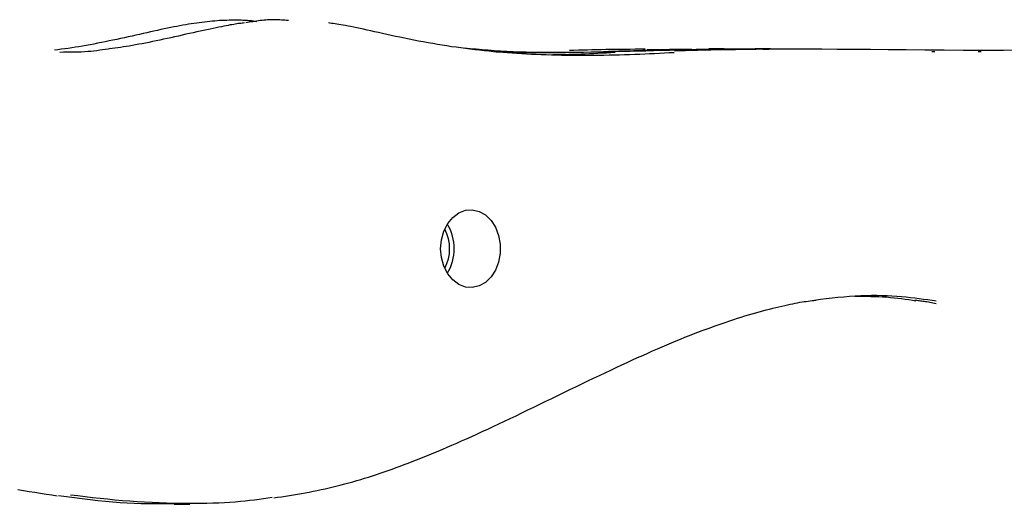
# Model space of a CAD drawing. Extents: x -5491 to 1617, y -1476 to 1690.
# Drawn here: x -4233 to -4069, y -196 to -115 of the extents above; entities that cross this region are included whole.
import ezdxf

# ---------------------------------------------------------------- set-up
doc = ezdxf.new("R2010")
doc.units = 0

msp = doc.modelspace()

# ---------------------------------------------------------------- linework, layer by layer
at = {"color": 7, "linetype": 'Continuous'}
for p, q in [((-4120.97, -119.62), (-4128.34, -119.72)), ((-4115.49, -119.58), (-4118.06, -119.58)), ((-4107.78, -119.58), (-4110.35, -119.58)), ((-4109.06, -119.61), (-4108.03, -119.62)), ((-4152.52, -120.12), (-4152.99, -120.11)), ((-4080.38, -120.05), (-4080.87, -120.06)), ((-4072.66, -120.05), (-4073.16, -120.06)), ((-4207.21, -195.58), (-4204.64, -195.58))]:
    msp.add_line(p, q, dxfattribs=at)
for points in [[(-4193.44, -115.03), (-4193.62, -115), (-4193.8, -114.98), (-4193.98, -114.96), (-4194.16, -114.94), (-4194.36, -114.91), (-4194.56, -114.89), (-4194.78, -114.87), (-4195, -114.86), (-4195.25, -114.84), (-4195.5, -114.82), (-4195.77, -114.81), (-4196.06, -114.8), (-4196.36, -114.79), (-4196.67, -114.79), (-4197, -114.78), (-4197.35, -114.78), (-4197.7, -114.79), (-4198.07, -114.79), (-4198.45, -114.81), (-4198.84, -114.82), (-4199.24, -114.84), (-4199.65, -114.86), (-4200.06, -114.89), (-4200.47, -114.92), (-4200.89, -114.95), (-4201.31, -114.99), (-4201.74, -115.04), (-4202.17, -115.09), (-4202.6, -115.14), (-4203.04, -115.2), (-4203.48, -115.26), (-4203.93, -115.32), (-4204.38, -115.39), (-4204.84, -115.47), (-4205.31, -115.55), (-4205.79, -115.63), (-4206.27, -115.72), (-4206.77, -115.81), (-4207.28, -115.91), (-4207.8, -116.02), (-4208.34, -116.13), (-4208.88, -116.24), (-4209.44, -116.36), (-4210.02, -116.49), (-4210.6, -116.61), (-4211.19, -116.74), (-4211.79, -116.88), (-4212.4, -117.01), (-4213.01, -117.15), (-4213.63, -117.29), (-4214.26, -117.42), (-4214.89, -117.56), (-4215.53, -117.7), (-4216.16, -117.84), (-4216.8, -117.98), (-4217.45, -118.12), (-4218.09, -118.25), (-4218.73, -118.39), (-4219.37, -118.52), (-4220.01, -118.64), (-4220.64, -118.76), (-4221.27, -118.88), (-4221.89, -119), (-4222.5, -119.1), (-4223.11, -119.2), (-4223.71, -119.3), (-4224.31, -119.39), (-4224.89, -119.48), (-4225.48, -119.56), (-4226.06, -119.64), (-4226.64, -119.72), (-4227.22, -119.8)], [(-4188.19, -114.86), (-4188.48, -114.83), (-4188.76, -114.8), (-4189.05, -114.78), (-4189.34, -114.75), (-4189.62, -114.73), (-4189.91, -114.71), (-4190.2, -114.7), (-4190.49, -114.7), (-4190.79, -114.7), (-4191.08, -114.7), (-4191.38, -114.71), (-4191.68, -114.73), (-4191.97, -114.75), (-4192.27, -114.78), (-4192.57, -114.81), (-4192.88, -114.85), (-4193.18, -114.89), (-4193.48, -114.93), (-4193.79, -114.98), (-4194.09, -115.03), (-4194.39, -115.08), (-4194.7, -115.13), (-4195, -115.18), (-4195.31, -115.23)], [(-4195.53, -115.24), (-4195.73, -115.26), (-4195.92, -115.28), (-4196.13, -115.31), (-4196.34, -115.33), (-4196.56, -115.36), (-4196.79, -115.39), (-4197.04, -115.43), (-4197.3, -115.48), (-4197.59, -115.53), (-4197.9, -115.58), (-4198.23, -115.64), (-4198.58, -115.71), (-4198.95, -115.79), (-4199.36, -115.87), (-4199.78, -115.96), (-4200.24, -116.05), (-4200.72, -116.15), (-4201.23, -116.26), (-4201.77, -116.37), (-4202.32, -116.49), (-4202.89, -116.62), (-4203.48, -116.74), (-4204.08, -116.88), (-4204.68, -117.01), (-4205.3, -117.14), (-4205.92, -117.28), (-4206.54, -117.42), (-4207.17, -117.56), (-4207.79, -117.7), (-4208.42, -117.83), (-4209.03, -117.97), (-4209.65, -118.1), (-4210.26, -118.23), (-4210.85, -118.35), (-4211.44, -118.48), (-4212.02, -118.59), (-4212.59, -118.71), (-4213.14, -118.81), (-4213.68, -118.91), (-4214.21, -119.01), (-4214.72, -119.09), (-4215.22, -119.17), (-4215.7, -119.25), (-4216.18, -119.32), (-4216.64, -119.39), (-4217.11, -119.45), (-4217.56, -119.52), (-4218.02, -119.58)], [(-4123.84, -120.21), (-4124.66, -120.25), (-4125.47, -120.29), (-4126.29, -120.33), (-4127.11, -120.37), (-4127.93, -120.41), (-4128.76, -120.45), (-4129.59, -120.48), (-4130.43, -120.52), (-4131.27, -120.55), (-4132.12, -120.57), (-4132.98, -120.6), (-4133.84, -120.62), (-4134.71, -120.64), (-4135.58, -120.65), (-4136.45, -120.67), (-4137.33, -120.67), (-4138.21, -120.68), (-4139.09, -120.68), (-4139.98, -120.68), (-4140.86, -120.67), (-4141.74, -120.66), (-4142.61, -120.65), (-4143.47, -120.63), (-4144.33, -120.61), (-4145.18, -120.59), (-4146.01, -120.56), (-4146.84, -120.53), (-4147.66, -120.49), (-4148.47, -120.45), (-4149.27, -120.4), (-4150.07, -120.35), (-4150.86, -120.3), (-4151.65, -120.24), (-4152.44, -120.18), (-4153.22, -120.12), (-4154, -120.05), (-4154.78, -119.97), (-4155.55, -119.89), (-4156.33, -119.81), (-4157.1, -119.72), (-4157.87, -119.62), (-4158.64, -119.53), (-4159.42, -119.42), (-4160.19, -119.31), (-4160.97, -119.2), (-4161.75, -119.08), (-4162.53, -118.96), (-4163.32, -118.83), (-4164.11, -118.69), (-4164.9, -118.55), (-4165.69, -118.41), (-4166.48, -118.26), (-4167.27, -118.11), (-4168.05, -117.96), (-4168.82, -117.8), (-4169.58, -117.64), (-4170.33, -117.48), (-4171.06, -117.32), (-4171.78, -117.17), (-4172.48, -117.01), (-4173.16, -116.86), (-4173.82, -116.71), (-4174.46, -116.56), (-4175.07, -116.42), (-4175.66, -116.29), (-4176.23, -116.17), (-4176.76, -116.06), (-4177.28, -115.95), (-4177.76, -115.85), (-4178.22, -115.76), (-4178.65, -115.68), (-4179.05, -115.6), (-4179.42, -115.54), (-4179.77, -115.48), (-4180.09, -115.43), (-4180.4, -115.39), (-4180.69, -115.35), (-4180.97, -115.31), (-4181.25, -115.28), (-4181.52, -115.24)], [(-4217.8, -119.52), (-4218.26, -119.6), (-4218.72, -119.67), (-4219.18, -119.75), (-4219.65, -119.81), (-4220.13, -119.88), (-4220.62, -119.94), (-4221.13, -119.99), (-4221.65, -120.03), (-4222.19, -120.07), (-4222.75, -120.09), (-4223.32, -120.11), (-4223.91, -120.13), (-4224.5, -120.14), (-4225.1, -120.14), (-4225.71, -120.14), (-4226.32, -120.15)], [(-4110.35, -119.59), (-4111.64, -119.6), (-4112.94, -119.61), (-4114.24, -119.62), (-4115.53, -119.64), (-4116.83, -119.65), (-4118.13, -119.67), (-4119.43, -119.69), (-4120.73, -119.72), (-4122.03, -119.75), (-4123.33, -119.78), (-4124.64, -119.82), (-4125.94, -119.85), (-4127.25, -119.89), (-4128.55, -119.93), (-4129.86, -119.96), (-4131.17, -120), (-4132.48, -120.03), (-4133.79, -120.06), (-4135.1, -120.09), (-4136.4, -120.11), (-4137.69, -120.13), (-4138.96, -120.15), (-4140.22, -120.16), (-4141.47, -120.17), (-4142.69, -120.18), (-4143.9, -120.18), (-4145.08, -120.18), (-4146.25, -120.17), (-4147.39, -120.15), (-4148.52, -120.13), (-4149.62, -120.1), (-4150.7, -120.06), (-4151.77, -120.01), (-4152.81, -119.95), (-4153.84, -119.88), (-4154.86, -119.8), (-4155.86, -119.72), (-4156.86, -119.64), (-4157.85, -119.55), (-4158.84, -119.47)], [(-4153.52, -120.06), (-4152.53, -120.08), (-4151.55, -120.11), (-4150.56, -120.13), (-4149.58, -120.15), (-4148.6, -120.17), (-4147.63, -120.18), (-4146.66, -120.19), (-4145.7, -120.19), (-4144.75, -120.19), (-4143.81, -120.18), (-4142.88, -120.17), (-4141.95, -120.15), (-4141.03, -120.13), (-4140.12, -120.11), (-4139.22, -120.09), (-4137.42, -120.04), (-4135.65, -119.99), (-4134.78, -119.97), (-4133.93, -119.94), (-4133.08, -119.92), (-4132.25, -119.9), (-4131.43, -119.88), (-4130.62, -119.85), (-4129.83, -119.83), (-4129.05, -119.81), (-4128.28, -119.79), (-4127.5, -119.77), (-4126.73, -119.75), (-4125.94, -119.73), (-4125.15, -119.71), (-4124.35, -119.7), (-4123.54, -119.68), (-4122.71, -119.67), (-4121.88, -119.66), (-4121.04, -119.65), (-4120.2, -119.64), (-4119.35, -119.64), (-4118.51, -119.63)], [(-4128.68, -119.62), (-4129.51, -119.63), (-4130.35, -119.64), (-4131.17, -119.65), (-4132, -119.65), (-4132.82, -119.66), (-4133.63, -119.67), (-4134.44, -119.69), (-4135.23, -119.7), (-4136.01, -119.72), (-4136.79, -119.73), (-4137.55, -119.75), (-4138.31, -119.77), (-4139.07, -119.79), (-4139.82, -119.81), (-4140.56, -119.83), (-4141.31, -119.86)], [(-4123.77, -119.88), (-4122.86, -119.85), (-4121.94, -119.83), (-4120.98, -119.8), (-4119.97, -119.77), (-4118.9, -119.75), (-4117.74, -119.72), (-4116.48, -119.7), (-4115.1, -119.67), (-4113.59, -119.65), (-4111.94, -119.62), (-4110.16, -119.6), (-4108.24, -119.58), (-4106.19, -119.57), (-4104.01, -119.56), (-4101.68, -119.56), (-4099.23, -119.57), (-4096.64, -119.59), (-4093.92, -119.61), (-4091.09, -119.64), (-4088.16, -119.67), (-4085.13, -119.7), (-4082.01, -119.73), (-4078.82, -119.75), (-4075.57, -119.76), (-4072.26, -119.76), (-4068.93, -119.76), (-4065.6, -119.75)], [(-4133.67, -120.18), (-4134.39, -120.22), (-4135.11, -120.26), (-4135.83, -120.3), (-4136.55, -120.34), (-4137.26, -120.37), (-4137.97, -120.41), (-4138.67, -120.44), (-4139.37, -120.47), (-4140.06, -120.49), (-4140.74, -120.51), (-4141.42, -120.53), (-4142.09, -120.55), (-4142.76, -120.56), (-4143.43, -120.57), (-4144.09, -120.59), (-4144.75, -120.6)], [(-4080.13, -161.7), (-4080.83, -161.59), (-4081.54, -161.48), (-4082.24, -161.38), (-4082.96, -161.28), (-4083.68, -161.19), (-4084.42, -161.1), (-4085.17, -161.01), (-4085.93, -160.94), (-4086.72, -160.88), (-4087.52, -160.83), (-4088.34, -160.78), (-4089.18, -160.76), (-4090.04, -160.74), (-4090.92, -160.74), (-4091.81, -160.76), (-4092.72, -160.8), (-4093.65, -160.85), (-4094.59, -160.92), (-4095.55, -161), (-4096.52, -161.09), (-4097.49, -161.2), (-4098.47, -161.31), (-4099.46, -161.42), (-4100.45, -161.54)], [(-4093.7, -160.87), (-4093.03, -160.87), (-4092.36, -160.87), (-4091.69, -160.87), (-4091.03, -160.88), (-4090.37, -160.89), (-4089.71, -160.91), (-4089.07, -160.94), (-4088.43, -160.98), (-4087.79, -161.04), (-4087.17, -161.1), (-4086.55, -161.17), (-4085.94, -161.24), (-4085.33, -161.33), (-4084.72, -161.42), (-4084.12, -161.51), (-4083.52, -161.6)], [(-4190.64, -194.51), (-4189.98, -194.41), (-4189.32, -194.32), (-4188.66, -194.22), (-4188, -194.12), (-4187.34, -194.01), (-4186.68, -193.9), (-4186.02, -193.79), (-4185.36, -193.67), (-4184.7, -193.55), (-4184.04, -193.41), (-4183.37, -193.28), (-4182.71, -193.13), (-4182.05, -192.99), (-4181.39, -192.83), (-4180.73, -192.67), (-4180.07, -192.51), (-4179.41, -192.34), (-4178.75, -192.17), (-4178.09, -191.99), (-4177.43, -191.81), (-4176.78, -191.62), (-4176.12, -191.43), (-4175.47, -191.23), (-4174.81, -191.03), (-4174.16, -190.82), (-4173.51, -190.6), (-4172.86, -190.39), (-4172.2, -190.16), (-4171.55, -189.93), (-4170.89, -189.7), (-4170.22, -189.46), (-4169.56, -189.21), (-4168.88, -188.96), (-4168.2, -188.7), (-4167.52, -188.43), (-4166.82, -188.16), (-4166.12, -187.88), (-4165.41, -187.6), (-4164.69, -187.3), (-4163.95, -187), (-4163.21, -186.69), (-4162.45, -186.37), (-4161.69, -186.04), (-4160.9, -185.71), (-4160.1, -185.36), (-4159.29, -185), (-4158.46, -184.63), (-4157.61, -184.24), (-4156.74, -183.85), (-4155.85, -183.44), (-4154.94, -183.02), (-4154.02, -182.59), (-4153.09, -182.16), (-4152.14, -181.71), (-4151.18, -181.25), (-4150.21, -180.79), (-4149.23, -180.32), (-4148.25, -179.84), (-4147.25, -179.36), (-4146.26, -178.88), (-4145.25, -178.39), (-4144.25, -177.9), (-4143.24, -177.42), (-4142.24, -176.93), (-4141.24, -176.44), (-4140.24, -175.96), (-4139.25, -175.48), (-4138.26, -175), (-4137.28, -174.53), (-4136.32, -174.07), (-4135.36, -173.62), (-4134.42, -173.17), (-4133.49, -172.74), (-4132.58, -172.31), (-4131.69, -171.9), (-4130.81, -171.49), (-4129.94, -171.1), (-4129.09, -170.72), (-4128.25, -170.34), (-4127.43, -169.98), (-4126.62, -169.63), (-4125.83, -169.29), (-4125.04, -168.95), (-4124.27, -168.63), (-4123.52, -168.32), (-4122.77, -168.01), (-4122.04, -167.71), (-4121.31, -167.42), (-4120.6, -167.14), (-4119.89, -166.87), (-4119.19, -166.6), (-4118.51, -166.35), (-4117.83, -166.1), (-4117.15, -165.85), (-4116.49, -165.62), (-4115.83, -165.39), (-4115.18, -165.16), (-4114.54, -164.95), (-4113.91, -164.74), (-4113.28, -164.54), (-4112.66, -164.34), (-4112.04, -164.15), (-4111.43, -163.97), (-4110.83, -163.79), (-4110.24, -163.62), (-4109.65, -163.46), (-4109.07, -163.3), (-4108.5, -163.15), (-4107.95, -163.01), (-4107.41, -162.87), (-4106.88, -162.74), (-4106.37, -162.62), (-4105.87, -162.5), (-4105.4, -162.39), (-4104.94, -162.29), (-4104.49, -162.19), (-4104.07, -162.1), (-4103.66, -162.02), (-4103.26, -161.94), (-4102.88, -161.87), (-4102.51, -161.81), (-4102.16, -161.76), (-4101.82, -161.71), (-4101.49, -161.66), (-4101.17, -161.62), (-4100.85, -161.58), (-4100.54, -161.54), (-4100.22, -161.5)], [(-4083.72, -161.49), (-4083.54, -161.51), (-4083.36, -161.53), (-4083.17, -161.55), (-4082.98, -161.57), (-4082.78, -161.6), (-4082.58, -161.62), (-4082.37, -161.65), (-4082.15, -161.69), (-4081.93, -161.72), (-4081.69, -161.76), (-4081.45, -161.8), (-4081.2, -161.85), (-4080.94, -161.9), (-4080.69, -161.94), (-4080.42, -161.99), (-4080.16, -162.04)], [(-4233.31, -193.13), (-4232.35, -193.28), (-4231.4, -193.44), (-4230.46, -193.58), (-4229.52, -193.73), (-4228.59, -193.87), (-4227.66, -194), (-4226.73, -194.14)], [(-4226.5, -194.12), (-4225.18, -194.3), (-4223.87, -194.47), (-4222.56, -194.64), (-4221.26, -194.79), (-4219.98, -194.94), (-4218.71, -195.07), (-4217.47, -195.18), (-4216.25, -195.28), (-4215.06, -195.35), (-4213.89, -195.4), (-4212.74, -195.43), (-4211.62, -195.45), (-4210.5, -195.45), (-4209.4, -195.45), (-4208.3, -195.44), (-4207.21, -195.43)], [(-4190.87, -194.42), (-4191.6, -194.54), (-4192.33, -194.65), (-4193.07, -194.76), (-4193.82, -194.87), (-4194.6, -194.97), (-4195.39, -195.06), (-4196.2, -195.14), (-4197.05, -195.22), (-4197.93, -195.28), (-4198.84, -195.34), (-4199.79, -195.38), (-4200.77, -195.41), (-4201.78, -195.43), (-4202.83, -195.45), (-4203.9, -195.45), (-4205.01, -195.45), (-4206.15, -195.44), (-4207.31, -195.42), (-4208.5, -195.39), (-4209.71, -195.35), (-4210.93, -195.3), (-4212.16, -195.24), (-4213.4, -195.17), (-4214.64, -195.08), (-4215.88, -194.98), (-4217.12, -194.87), (-4218.36, -194.75), (-4219.59, -194.62), (-4220.83, -194.48), (-4222.06, -194.33), (-4223.3, -194.19), (-4224.53, -194.04)]]:
    msp.add_lwpolyline(points, dxfattribs=at)
msp.add_lwpolyline([(-4162.79, -152.92), (-4162.65, -151.42), (-4162.26, -150), (-4161.62, -148.74), (-4160.78, -147.7), (-4159.78, -146.95), (-4158.67, -146.51), (-4157.52, -146.43), (-4156.38, -146.69), (-4155.32, -147.29), (-4154.39, -148.19), (-4153.65, -149.34), (-4153.13, -150.69), (-4152.86, -152.16), (-4152.86, -153.67), (-4153.13, -155.14), (-4153.65, -156.49), (-4154.39, -157.64), (-4155.32, -158.54), (-4156.38, -159.14), (-4157.52, -159.4), (-4158.67, -159.32), (-4159.78, -158.88), (-4160.78, -158.13), (-4161.62, -157.09), (-4162.26, -155.83), (-4162.65, -154.41)], close=True, dxfattribs=at)
for centre, radius, start, end in [((-4168.5, -152.92), 7.97, 328.9617, 31.0383), ((-4168.07, -152.92), 6.78, 331.3647, 28.6353)]:
    msp.add_arc(centre, radius, start, end, dxfattribs=at)

doc.saveas('drawing.dxf')
